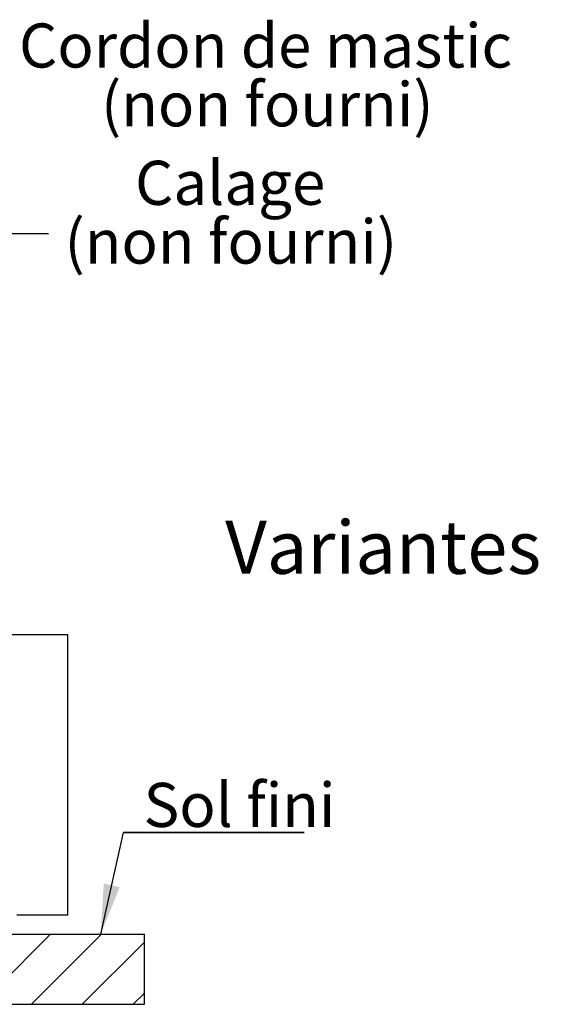
# Paper-space layout 'Feuille 1' of a CAD drawing. Extents: x 136 to 339, y 130 to 421.
# Drawn here: x 204 to 239, y 211 to 276 of the extents above; entities that cross this region are included whole.
import ezdxf

# ---------------------------------------------------------------- set-up
doc = ezdxf.new("R2010")
doc.units = 0
doc.linetypes.add('SLD-CONTINUE', pattern=[0])
doc.layers.get('0').update_dxf_attribs({"linetype": 'CONTINUOUS'})
doc.styles.add('SLDTEXTSTYLE0', font='TXT', dxfattribs={"width": 0.75})
doc.dimstyles.new('SLDDIMSTYLE1', dxfattribs={"dimtxt": 0.18, "dimasz": 3.302, "dimexe": 0, "dimexo": 0.0625, "dimgap": 0, "dimtad": 0, "dimtih": 1, "dimtoh": 1, "dimdec": 0, "dimrnd": 1e-09, "dimzin": 0, "dimdsep": 46, "dimtxsty": 'Standard', "dimsah": 1, "dimcen": 0.09, "dimadec": 0, "dimazin": 0, "dimtfac": 3.302, "dimtdec": 0, "dimtofl": 0, "dimtmove": 0, "dimatfit": 3, "dimfxl": 1, "dimtolj": 1, "dimtzin": 0, "dimarcsym": 0})

# ---------------------------------------------------------------- blocks, each defined once
blk = doc.blocks.new('SW_NOTE_7')
at = {"color": 0, "linetype": 'SLD-CONTINUE'}
for p, q in [((0, 0), (11.94, 0)), ((11.94, 0), (0, 0)), ((0, 0), (11.94, 0)), ((11.94, 0), (0, 0)), ((0, 0), (11.94, 0)), ((11.94, 0), (0, 0))]:
    blk.add_line(p, q, dxfattribs=at)
at = {"color": 0, "linetype": 'Continuous', "insert": (1.311, 3.284), "char_height": 2.9104, "attachment_point": 1, "style": 'SLDTEXTSTYLE0'}
blk.add_mtext('Sol fini', dxfattribs=at)
blk = doc.blocks.new('SW_NOTE_12')
at = {"color": 0, "linetype": 'Continuous', "attachment_point": 2, "style": 'SLDTEXTSTYLE0'}
for s, insert, char_height in [('Calage', (12.016, 4.81), 2.9104), ('(non fourni)', (12.061, 0.929), 2.91042)]:
    blk.add_mtext(s, dxfattribs=dict(at, insert=insert, char_height=char_height))
blk = doc.blocks.new('SW_NOTE_13')
at = {"color": 0, "linetype": 'Continuous', "char_height": 2.91042, "attachment_point": 2, "style": 'SLDTEXTSTYLE0'}
for s, insert in [('Cordon de mastic', (18.836, 4.92)), ('(non fourni)', (18.949, 1.039))]:
    blk.add_mtext(s, dxfattribs=dict(at, insert=insert))

psp = doc.layouts.new('Feuille 1')

# ---------------------------------------------------------------- linework, layer by layer
at = {"color": 7, "linetype": 'SLD-CONTINUE'}
for p, q in [((207.06392, 235.53197), (197.06392, 235.53197)), ((207.06392, 217.01665), (207.06392, 235.53197)), ((207.06392, 217.01665), (203.68892, 217.01665)), ((193.30063, 215.76664), (212.12614, 215.76664)), ((201.28062, 211.13056), (205.9167, 215.76664)), ((204.64821, 211.13056), (209.27722, 215.75957)), ((208.01581, 211.13056), (212.12614, 215.24089)), ((211.38341, 211.13056), (212.12614, 211.87329))]:
    psp.add_line(p, q, dxfattribs=at)
at = {"color": 7, "linetype": 'SLD-CONTINUE', "flags": 128}
psp.add_lwpolyline([(193.30063, 215.76664), (193.30063, 213.25336), (193.30063, 211.13056), (194.54543, 211.13056), (197.91302, 211.13056), (201.28062, 211.13056), (204.64821, 211.13056), (208.01581, 211.13056), (211.38341, 211.13056), (212.12614, 211.13056), (212.12614, 211.87329), (212.12614, 215.24089), (212.12614, 215.76664)], dxfattribs=at)

# ---------------------------------------------------------------- block references
at = {"color": 7, "linetype": 'Continuous'}
for name, p in [('SW_NOTE_13', (201.2934, 270.97333)), ('SW_NOTE_12', (205.77101, 262.01811)), ('SW_NOTE_7', (210.74863, 222.46587))]:
    psp.add_blockref(name, p, dxfattribs=at)

# ---------------------------------------------------------------- texts
at = {"color": 7, "linetype": 'Continuous', "insert": (217.46077, 243.05529), "char_height": 3.5, "attachment_point": 1, "style": 'SLDTEXTSTYLE0'}
psp.add_mtext('Variantes bas de porte', dxfattribs=at)

# ---------------------------------------------------------------- leaders
at = {"color": 7, "linetype": 'Continuous'}
for points in [[(190.23148, 255.29667), (202.95141, 262.01811), (205.77101, 262.01811)], [(209.23365, 215.76664), (210.74863, 222.46587)]]:
    psp.add_leader(points, dimstyle='SLDDIMSTYLE1', dxfattribs=at)

doc.saveas('drawing.dxf')
